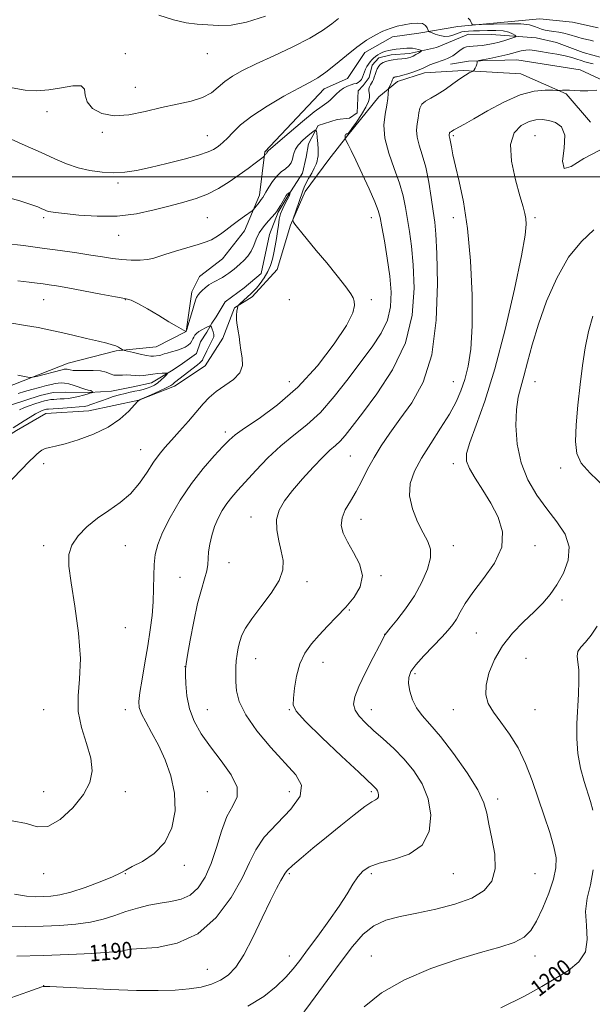
# Model space of a CAD drawing. Extents: x 2077300 to 2080200, y 334800 to 337700.
# Drawn here: x 2078628 to 2078908, y 335096 to 335577 of the extents above; entities that cross this region are included whole.
import ezdxf
from ezdxf.enums import TextEntityAlignment as Align

# ---------------------------------------------------------------- set-up
doc = ezdxf.new("R2010")
doc.units = 0
doc.header["$MEASUREMENT"] = 0
doc.linetypes.add('rvrstm', pattern=[117.1, 50, -3.9, 0.5, -3.9, 0.5, -3.9, 0.5, -3.9, 50])
for name, color, linetype, lineweight in [('32000', 7, 'Continuous', 0), ('DTM HARD BREAKLINE', 7, 'Continuous', 0), ('DTM SPOT ELEVATION', 2, 'Continuous', 13), ('INDEX CONTOUR', 41, 'Continuous', 13), ('INDEX CONTOUR LABEL', 244, 'Continuous', 0), ('INTERMEDIATE CONTOUR', 44, 'Continuous', 0), ('STREAM - RIVER SINGLE LINE', 142, 'rvrstm', 0)]:
    doc.layers.add(name, color=color, linetype=linetype, lineweight=lineweight)
doc.styles.add('Style-ITALICS', font='ITALICS.shx')

msp = doc.modelspace()

# ---------------------------------------------------------------- linework, layer by layer
at = {"layer": '32000', "flags": 128}
msp.add_lwpolyline([(2077500, 335500), (2080000, 335500)], dxfattribs=at)
at = {"layer": 'DTM HARD BREAKLINE'}
for points in [[(2078910.77, 335572.74, 1192.99), (2078898.24, 335575.36, 1192.99), (2078882.32, 335577.02, 1192.99), (2078842.23, 335573.36, 1191.79), (2078823.16, 335570.01, 1189.38), (2078810.36, 335568.34, 1189.38), (2078796.9, 335560.66, 1189.38), (2078788.35, 335547.98, 1189.38), (2078776.94, 335542.92, 1189.38), (2078748.04, 335512.15, 1188.18)], [(2078838.66, 335554.95, 1190.58), (2078847.55, 335556.4, 1191.79), (2078871.04, 335556.99, 1192.99), (2078902, 335552.25, 1192.99), (2078925.1, 335541.39, 1194.2)], [(2078788.52, 335520.23, 1188.18), (2078803.68, 335539.01, 1189.38), (2078812.8, 335546.46, 1190.58), (2078825.94, 335550.71, 1190.58), (2078845.07, 335551.93, 1191.79), (2078873, 335550.2, 1192.99), (2078895.13, 335540.49, 1194.2), (2078907.12, 335526.63, 1195.4)], [(2078788.52, 335520.23, 1188.18), (2078779.28, 335508.51, 1186.92), (2078767.82, 335492.84, 1186.45), (2078760.53, 335476.33, 1185.92), (2078754.12, 335454.73, 1185.18), (2078741.88, 335441.5, 1184.49), (2078733.3, 335436.11, 1183.89), (2078727.57, 335421.29, 1183.63), (2078718.92, 335407.74, 1182.99), (2078703.97, 335397.81, 1182.49), (2078686.48, 335391.04, 1182), (2078662.08, 335385.78, 1180.94), (2078641.12, 335384.51, 1180.94), (2078626.88, 335376.3, 1180.65), (2078612.88, 335367.66, 1180.35), (2078594.06, 335362.18, 1179.84), (2078574.12, 335351.76, 1179.31), (2078556.2, 335343.15, 1178.77), (2078537.65, 335343.29, 1177.98), (2078518.54, 335341.77, 1176.06), (2078504.84, 335333.48, 1175.01), (2078489.39, 335320.28, 1174.96), (2078473.73, 335312.22, 1174.12)], [(2078748.04, 335512.15, 1188.18), (2078745.43, 335491.02, 1186.42), (2078738.08, 335473.71, 1185.41), (2078727.4, 335459.98, 1185.03), (2078716.2, 335451.33, 1184.66), (2078712.42, 335443.96, 1184.36), (2078709.6, 335424.6, 1184.01), (2078694.92, 335417.08, 1182.99), (2078675.39, 335415.16, 1181.79), (2078652.03, 335409.09, 1180.85), (2078621, 335396.88, 1179.39)]]:
    msp.add_polyline3d(points, dxfattribs=at)
at = {"layer": 'DTM SPOT ELEVATION'}
for p in [(2078680, 335560, 1192.37), (2078720, 335560, 1193.46), (2078684.743, 335543.568, 1192.731), (2078641.71, 335531.808, 1191.553), (2078668.696, 335521.64, 1191.768), (2078720, 335520, 1190.84), (2078840, 335520, 1194.24), (2078880, 335520, 1197.17), (2078676.395, 335496.934, 1189.644), (2078640, 335480, 1187.7), (2078720, 335480, 1187.01), (2078800, 335480, 1187.34), (2078840, 335480, 1193.43), (2078880, 335480, 1196.31), (2078676.621, 335471.414, 1187.305), (2078640, 335440, 1183.11), (2078680, 335440, 1183.96), (2078760, 335440, 1185.2), (2078800, 335440, 1186.21), (2078760, 335400, 1185.05), (2078840, 335400, 1193.18), (2078880, 335400, 1198.81), (2078728.69, 335375.57, 1185.58), (2078687.38, 335366.96, 1183.21), (2078789.76, 335363.87, 1191.02), (2078640, 335360, 1182.51), (2078840, 335360, 1195.53), (2078892.545, 335357.915, 1199.75), (2078741.34, 335334.02, 1189.37), (2078795.008, 335332.902, 1192.7), (2078640, 335320, 1183.68), (2078680, 335320, 1184.82), (2078840, 335320, 1194.57), (2078880, 335320, 1196.53), (2078730.583, 335311.795, 1188.598), (2078706.702, 335304.582, 1187.148), (2078804.771, 335305.393, 1192.233), (2078768.647, 335302.577, 1190.499), (2078893.2, 335293.514, 1198.405), (2078789.38, 335288.66, 1192.12), (2078680, 335280, 1184.73), (2078806.532, 335276.782, 1193.984), (2078851.377, 335277.513, 1197.003), (2078743.651, 335265, 1190.797), (2078776.464, 335263.197, 1192.749), (2078875.507, 335265.177, 1199.222), (2078709.065, 335260.973, 1187.978), (2078821.359, 335257.558, 1196.319), (2078640, 335240, 1183.23), (2078680, 335240, 1185.47), (2078720, 335240, 1188.9), (2078760, 335240, 1191.91), (2078800, 335240, 1194.68), (2078840, 335240, 1197.19), (2078880, 335240, 1199.02), (2078640, 335200, 1183.41), (2078680, 335200, 1184.44), (2078720, 335200, 1186.8), (2078760, 335200, 1189.26), (2078800, 335200, 1191.72), (2078861.77, 335196.43, 1196.42), (2078708.8, 335164.12, 1186.46), (2078640, 335160, 1184.45), (2078680, 335160, 1186.09), (2078760, 335160, 1192.22), (2078800, 335160, 1194.34), (2078840, 335160, 1194.78), (2078880, 335160, 1196.85), (2078680, 335120, 1190.29), (2078760, 335120, 1193.34), (2078800, 335120, 1197.23), (2078880, 335120, 1198.61), (2078719.92, 335113.43, 1191.04), (2078640.01, 335105.5, 1191.97)]:
    msp.add_point(p, dxfattribs=at)
at = {"layer": 'INDEX CONTOUR'}
for points in [[(2078622.757, 335518.963, 1190), (2078630.981, 335515.344, 1190), (2078638.813, 335511.801, 1190), (2078645.457, 335508.755, 1190), (2078651.256, 335506.279, 1190), (2078656.838, 335504.362, 1190), (2078662.671, 335502.995, 1190), (2078668.606, 335502.184, 1190), (2078674.336, 335501.94, 1190), (2078679.734, 335502.269, 1190), (2078685.397, 335503.155, 1190), (2078692.1, 335504.584, 1190), (2078700.231, 335506.482, 1190), (2078708.619, 335508.575, 1190), (2078715.701, 335510.533, 1190), (2078720.332, 335512.109, 1190), (2078723.023, 335513.367, 1190), (2078724.698, 335514.453, 1190), (2078726.167, 335515.54, 1190), (2078727.781, 335516.91, 1190), (2078729.771, 335518.87, 1190), (2078732.425, 335521.664, 1190), (2078736.242, 335525.27, 1190), (2078741.773, 335529.602, 1190), (2078749.217, 335534.469, 1190), (2078757.355, 335539.264, 1190), (2078764.618, 335543.279, 1190), (2078769.894, 335546.08, 1190), (2078773.907, 335548.345, 1190), (2078777.837, 335551.031, 1190), (2078782.579, 335554.802, 1190), (2078787.839, 335559.158, 1190), (2078793.037, 335563.306, 1190), (2078797.71, 335566.62, 1190), (2078801.882, 335569.118, 1190), (2078805.692, 335570.981, 1190), (2078809.274, 335572.375, 1190), (2078812.72, 335573.415, 1190), (2078816.115, 335574.199, 1190), (2078819.473, 335574.776, 1190), (2078822.531, 335575.017, 1190), (2078824.956, 335574.741, 1190), (2078826.518, 335573.868, 1190), (2078827.376, 335572.712, 1190), (2078828.035, 335571.094, 1190), (2078828.464, 335570.736, 1190), (2078829.445, 335570.311, 1190), (2078831.215, 335569.619, 1190), (2078833.495, 335568.89, 1190), (2078835.879, 335568.462, 1190), (2078838.029, 335568.569, 1190), (2078839.897, 335569.063, 1190), (2078842.894, 335570.245, 1190), (2078844.237, 335570.67, 1190), (2078845.721, 335570.954, 1190), (2078847.536, 335571.101, 1190), (2078849.873, 335571.173, 1190), (2078852.925, 335571.249, 1190), (2078856.74, 335571.364, 1190), (2078860.804, 335571.384, 1190), (2078864.461, 335571.135, 1190), (2078867.188, 335570.515, 1190), (2078869.026, 335569.721, 1190), (2078870.145, 335569.026, 1190), (2078870.668, 335568.617, 1190), (2078870.515, 335568.347, 1190), (2078869.556, 335567.982, 1190), (2078867.734, 335567.357, 1190), (2078865.277, 335566.558, 1190), (2078862.491, 335565.74, 1190), (2078859.644, 335565.032, 1190), (2078856.866, 335564.479, 1190), (2078854.251, 335564.103, 1190), (2078851.883, 335563.903, 1190), (2078849.798, 335563.785, 1190), (2078848.018, 335563.632, 1190), (2078846.539, 335563.338, 1190), (2078845.235, 335562.845, 1190), (2078843.947, 335562.108, 1190), (2078842.564, 335561.121, 1190), (2078841.152, 335560.041, 1190), (2078839.819, 335559.063, 1190), (2078838.612, 335558.324, 1190), (2078837.309, 335557.719, 1190), (2078835.625, 335557.086, 1190), (2078830.932, 335555.433, 1190), (2078828.679, 335554.574, 1190), (2078826.916, 335553.797, 1190), (2078825.301, 335553.04, 1190), (2078823.338, 335552.209, 1190), (2078820.716, 335551.253, 1190), (2078817.865, 335550.308, 1190), (2078815.402, 335549.554, 1190), (2078813.79, 335549.119, 1190), (2078812.87, 335548.925, 1190), (2078812.327, 335548.845, 1190), (2078811.897, 335548.769, 1190), (2078811.528, 335548.669, 1190), (2078811.215, 335548.535, 1190), (2078810.956, 335548.36, 1190), (2078810.746, 335548.139, 1190), (2078810.578, 335547.87, 1190), (2078810.437, 335547.535, 1190), (2078810.262, 335547.059, 1190), (2078809.983, 335546.355, 1190), (2078809.561, 335545.391, 1190), (2078808.701, 335543.521, 1190), (2078808.483, 335543.017, 1190), (2078808.4, 335542.574, 1190), (2078808.336, 335540.395, 1190), (2078808.129, 335538.136, 1190), (2078807.604, 335534.893, 1190), (2078806.757, 335530.558, 1190), (2078806.178, 335525.162, 1190), (2078806.611, 335518.775, 1190), (2078808.515, 335511.561, 1190), (2078811.241, 335504.076, 1190), (2078813.856, 335496.974, 1190), (2078815.649, 335490.718, 1190), (2078816.802, 335485.021, 1190), (2078818.702, 335473.342, 1190), (2078819.694, 335466.137, 1190), (2078820.535, 335457.04, 1190), (2078820.924, 335445.603, 1190), (2078819.972, 335432.575, 1190), (2078816.655, 335419.002, 1190), (2078810.439, 335405.902, 1190), (2078802.797, 335394.182, 1190), (2078795.692, 335384.725, 1190), (2078790.632, 335378.123, 1190), (2078787.277, 335373.837, 1190), (2078784.824, 335371.042, 1190), (2078782.523, 335368.91, 1190), (2078779.839, 335366.604, 1190), (2078776.29, 335363.286, 1190), (2078771.613, 335358.414, 1190), (2078766.415, 335352.643, 1190), (2078761.519, 335346.924, 1190), (2078757.634, 335341.959, 1190), (2078754.997, 335337.451, 1190), (2078753.73, 335332.854, 1190), (2078753.832, 335327.784, 1190), (2078754.818, 335322.506, 1190), (2078756.077, 335317.45, 1190), (2078756.986, 335312.866, 1190), (2078756.867, 335308.289, 1190), (2078755.019, 335303.07, 1190), (2078751.099, 335296.838, 1190), (2078746.17, 335290.295, 1190), (2078741.649, 335284.414, 1190), (2078738.624, 335279.907, 1190), (2078736.874, 335276.435, 1190), (2078735.852, 335273.4, 1190), (2078735.101, 335270.313, 1190), (2078734.529, 335267.134, 1190), (2078734.131, 335263.931, 1190), (2078733.903, 335260.729, 1190), (2078733.829, 335257.367, 1190), (2078733.891, 335253.641, 1190), (2078734.219, 335249.322, 1190), (2078735.532, 335244.093, 1190), (2078738.699, 335237.611, 1190), (2078744.205, 335229.79, 1190), (2078751.032, 335221.565, 1190), (2078763.103, 335208.242, 1190), (2078765.941, 335203.218, 1190), (2078765.291, 335197.926, 1190), (2078760.718, 335191.568, 1190), (2078754.077, 335184.615, 1190), (2078747.794, 335177.854, 1190), (2078743.617, 335171.753, 1190), (2078740.574, 335165.495, 1190), (2078737.013, 335157.946, 1190), (2078731.603, 335148.509, 1190), (2078724.289, 335138.752, 1190), (2078715.338, 335130.782, 1190), (2078705.251, 335126.144, 1190), (2078695.474, 335124.141, 1190), (2078687.686, 335123.511, 1190), (2078683.086, 335123.197, 1190), (2078680.94, 335122.951, 1190), (2078680.032, 335122.729, 1190), (2078679.125, 335122.485, 1190), (2078676.898, 335122.173, 1190), (2078672.009, 335121.747, 1190), (2078663.558, 335121.193, 1190), (2078652.385, 335120.613, 1190), (2078639.774, 335120.146, 1190), (2078627.042, 335119.887, 1190)], [(2078908.256, 335431.95, 1200), (2078906.101, 335424.52, 1200), (2078904.469, 335416.543, 1200), (2078903.206, 335407.969, 1200), (2078902.07, 335398.645, 1200), (2078900.917, 335388.646, 1200), (2078899.997, 335378.966, 1200), (2078899.658, 335370.826, 1200), (2078900.296, 335364.987, 1200), (2078902.509, 335360.362, 1200), (2078906.943, 335355.402, 1200), (2078913.777, 335348.987, 1200)], [(2078627.475, 335403.261, 1180), (2078632.323, 335402.31, 1180), (2078633.573, 335402.103, 1180), (2078634.662, 335402.189, 1180), (2078636.522, 335402.641, 1180), (2078649.037, 335405.857, 1180), (2078650.066, 335406.102, 1180), (2078650.571, 335406.192, 1180), (2078650.992, 335406.227, 1180), (2078651.48, 335406.198, 1180), (2078652.108, 335406.072, 1180), (2078652.998, 335405.84, 1180), (2078654.459, 335405.596, 1180), (2078656.843, 335405.462, 1180), (2078660.312, 335405.499, 1180), (2078664.253, 335405.524, 1180), (2078667.859, 335405.297, 1180), (2078670.536, 335404.672, 1180), (2078672.545, 335403.897, 1180), (2078674.359, 335403.315, 1180), (2078676.35, 335403.168, 1180), (2078678.486, 335403.279, 1180), (2078680.632, 335403.367, 1180), (2078682.69, 335403.233, 1180), (2078684.701, 335403.005, 1180), (2078686.742, 335402.891, 1180), (2078688.877, 335403.04, 1180), (2078691.11, 335403.365, 1180), (2078693.431, 335403.719, 1180), (2078695.783, 335403.983, 1180), (2078697.913, 335404.153, 1180), (2078699.517, 335404.252, 1180), (2078700.359, 335404.27, 1180), (2078700.475, 335404.06, 1180), (2078699.959, 335403.444, 1180), (2078698.92, 335402.32, 1180), (2078697.508, 335400.915, 1180), (2078695.884, 335399.534, 1180), (2078694.179, 335398.419, 1180), (2078692.412, 335397.56, 1180), (2078690.573, 335396.885, 1180), (2078688.652, 335396.326, 1180), (2078686.637, 335395.84, 1180), (2078684.509, 335395.388, 1180), (2078682.244, 335394.924, 1180), (2078679.786, 335394.379, 1180), (2078677.066, 335393.672, 1180), (2078674.078, 335392.763, 1180), (2078671.048, 335391.749, 1180), (2078668.267, 335390.766, 1180), (2078662.639, 335388.707, 1180), (2078661.385, 335388.31, 1180), (2078659.82, 335388, 1180), (2078657.327, 335387.719, 1180), (2078653.573, 335387.424, 1180), (2078649.35, 335387.146, 1180), (2078642.434, 335386.734, 1180), (2078641.897, 335386.683, 1180), (2078641.435, 335386.605, 1180), (2078640.902, 335386.481, 1180), (2078640.237, 335386.294, 1180), (2078639.351, 335385.998, 1180), (2078638.044, 335385.425, 1180), (2078636.089, 335384.373, 1180), (2078633.407, 335382.753, 1180), (2078630.501, 335380.919, 1180), (2078625.225, 335377.552, 1180)], [(2078910.38, 335280.736, 1200), (2078907.378, 335276.353, 1200), (2078904.589, 335273.058, 1200), (2078902.317, 335270.546, 1200), (2078900.912, 335268.389, 1200), (2078900.576, 335266.146, 1200), (2078900.902, 335263.328, 1200), (2078901.335, 335259.433, 1200), (2078901.433, 335254.123, 1200), (2078901.219, 335247.699, 1200), (2078900.441, 335233.308, 1200), (2078900.331, 335225.933, 1200), (2078900.828, 335218.621, 1200), (2078902.12, 335211.549, 1200), (2078903.882, 335205.068, 1200), (2078907.086, 335195.205, 1200), (2078908.129, 335190.987, 1200)], [(2078908.423, 335161.93, 1200), (2078906.985, 335154.682, 1200), (2078905.473, 335148.112, 1200), (2078904.676, 335141.613, 1200), (2078905.018, 335134.78, 1200), (2078905.463, 335128.027, 1200), (2078904.608, 335121.971, 1200), (2078901.42, 335117.041, 1200), (2078896.33, 335112.91, 1200), (2078890.14, 335109.064, 1200), (2078883.288, 335105.006, 1200), (2078874.77, 335100.308, 1200), (2078863.221, 335094.564, 1200)]]:
    msp.add_polyline3d(points, dxfattribs=at)
at = {"layer": 'INTERMEDIATE CONTOUR'}
for points in [[(2078696.278, 335578.836, 1194), (2078703.47, 335576.509, 1194), (2078709.629, 335575.131, 1194), (2078715.056, 335574.466, 1194), (2078720.176, 335574.081, 1194), (2078725.457, 335573.738, 1194), (2078731.542, 335573.937, 1194), (2078739.119, 335575.367, 1194), (2078748.446, 335578.428, 1194)], [(2078624.671, 335543.35, 1192), (2078631.039, 335542.191, 1192), (2078636.769, 335541.883, 1192), (2078642.532, 335542.374, 1192), (2078648.69, 335543.474, 1192), (2078654.363, 335544.445, 1192), (2078658.358, 335544.409, 1192), (2078659.963, 335542.752, 1192), (2078660.365, 335539.9, 1192), (2078661.23, 335536.539, 1192), (2078663.895, 335533.338, 1192), (2078668.397, 335530.882, 1192), (2078674.443, 335529.736, 1192), (2078681.697, 335530.242, 1192), (2078689.632, 335531.839, 1192), (2078697.675, 335533.744, 1192), (2078705.289, 335535.366, 1192), (2078712.08, 335536.886, 1192), (2078717.688, 335538.678, 1192), (2078721.929, 335541.004, 1192), (2078725.324, 335543.689, 1192), (2078728.565, 335546.446, 1192), (2078732.329, 335549.092, 1192), (2078737.223, 335551.872, 1192), (2078743.834, 335555.132, 1192), (2078752.385, 335559.088, 1192), (2078761.643, 335563.415, 1192), (2078770.005, 335567.658, 1192), (2078776.255, 335571.43, 1192), (2078780.71, 335574.636, 1192), (2078784.069, 335577.254, 1192)], [(2078847.25, 335577.401, 1192), (2078848.241, 335576.338, 1192), (2078848.792, 335575.349, 1192), (2078849.063, 335574.59, 1192), (2078849.363, 335574.183, 1192), (2078850.606, 335574.086, 1192), (2078853.861, 335574.216, 1192), (2078859.698, 335574.468, 1192), (2078866.728, 335574.657, 1192), (2078873.06, 335574.575, 1192), (2078877.269, 335574.087, 1192), (2078879.78, 335573.349, 1192), (2078881.478, 335572.588, 1192), (2078883.112, 335571.987, 1192), (2078884.894, 335571.535, 1192), (2078886.901, 335571.178, 1192), (2078889.174, 335570.857, 1192), (2078891.606, 335570.501, 1192), (2078894.053, 335570.039, 1192), (2078896.401, 335569.427, 1192), (2078900.808, 335568.074, 1192), (2078902.906, 335567.512, 1192), (2078906.817, 335566.584, 1192), (2078908.59, 335566.144, 1192)], [(2078620.646, 335490.434, 1188), (2078628.448, 335488.253, 1188), (2078633.861, 335486.531, 1188), (2078637.207, 335485.293, 1188), (2078639.214, 335484.428, 1188), (2078640.531, 335483.833, 1188), (2078641.496, 335483.431, 1188), (2078642.369, 335483.155, 1188), (2078643.527, 335482.924, 1188), (2078645.814, 335482.613, 1188), (2078650.189, 335482.087, 1188), (2078657.259, 335481.32, 1188), (2078666.219, 335480.725, 1188), (2078675.907, 335480.828, 1188), (2078685.315, 335481.974, 1188), (2078694.041, 335483.809, 1188), (2078701.833, 335485.8, 1188), (2078708.547, 335487.566, 1188), (2078714.47, 335489.342, 1188), (2078719.992, 335491.517, 1188), (2078725.414, 335494.353, 1188), (2078730.651, 335497.622, 1188), (2078735.522, 335500.974, 1188), (2078739.838, 335504.076, 1188), (2078743.367, 335506.679, 1188), (2078747.213, 335509.572, 1188), (2078747.739, 335509.999, 1188), (2078747.897, 335510.204, 1188), (2078748.263, 335510.804, 1188), (2078748.486, 335511.107, 1188), (2078748.694, 335511.32, 1188), (2078749.01, 335511.586, 1188), (2078749.1, 335511.715, 1188), (2078749.154, 335511.853, 1188), (2078749.219, 335512.127, 1188), (2078749.291, 335512.279, 1188), (2078749.445, 335512.474, 1188), (2078749.86, 335512.857, 1188), (2078759.923, 335521.494, 1188), (2078766.382, 335526.956, 1188), (2078772.167, 335531.671, 1188), (2078776.015, 335534.522, 1188), (2078778.313, 335536.038, 1188), (2078779.858, 335537.159, 1188), (2078781.324, 335538.618, 1188), (2078782.889, 335540.317, 1188), (2078784.608, 335541.952, 1188), (2078786.498, 335543.272, 1188), (2078788.41, 335544.246, 1188), (2078790.151, 335544.9, 1188), (2078791.58, 335545.287, 1188), (2078792.729, 335545.574, 1188), (2078793.674, 335545.958, 1188), (2078794.48, 335546.595, 1188), (2078795.169, 335547.482, 1188), (2078795.742, 335548.576, 1188), (2078796.221, 335549.83, 1188), (2078796.679, 335551.171, 1188), (2078797.205, 335552.519, 1188), (2078797.863, 335553.807, 1188), (2078798.62, 335555.005, 1188), (2078799.421, 335556.094, 1188), (2078800.228, 335557.064, 1188), (2078801.084, 335557.938, 1188), (2078802.049, 335558.747, 1188), (2078803.167, 335559.513, 1188), (2078804.412, 335560.214, 1188), (2078805.737, 335560.816, 1188), (2078807.121, 335561.298, 1188), (2078808.61, 335561.672, 1188), (2078810.272, 335561.962, 1188), (2078812.134, 335562.191, 1188), (2078814.055, 335562.38, 1188), (2078817.412, 335562.697, 1188), (2078818.81, 335562.773, 1188), (2078820.194, 335562.702, 1188), (2078821.646, 335562.444, 1188), (2078823.003, 335562.095, 1188), (2078824.044, 335561.784, 1188), (2078824.583, 335561.59, 1188), (2078824.583, 335561.394, 1188), (2078824.045, 335561.03, 1188), (2078823.013, 335560.39, 1188), (2078821.716, 335559.61, 1188), (2078820.424, 335558.886, 1188), (2078819.319, 335558.368, 1188), (2078818.212, 335558.025, 1188), (2078816.824, 335557.78, 1188), (2078814.969, 335557.563, 1188), (2078812.832, 335557.336, 1188), (2078810.694, 335557.07, 1188), (2078808.785, 335556.733, 1188), (2078807.141, 335556.287, 1188), (2078805.75, 335555.692, 1188), (2078804.598, 335554.911, 1188), (2078803.662, 335553.929, 1188), (2078802.917, 335552.731, 1188), (2078802.332, 335551.334, 1188), (2078801.864, 335549.881, 1188), (2078801.457, 335548.543, 1188), (2078801.068, 335547.446, 1188), (2078800.653, 335546.524, 1188), (2078800.175, 335545.666, 1188), (2078799.622, 335544.782, 1188), (2078799.113, 335543.873, 1188), (2078798.794, 335542.962, 1188), (2078798.761, 335542.055, 1188), (2078799.08, 335539.965, 1188), (2078799.09, 335538.58, 1188), (2078798.643, 335536.683, 1188), (2078797.419, 335533.994, 1188), (2078795.269, 335530.429, 1188), (2078792.747, 335526.671, 1188), (2078790.581, 335523.602, 1188), (2078789.318, 335521.866, 1188), (2078788.77, 335521.183, 1188), (2078788.57, 335521.035, 1188), (2078788.406, 335520.992, 1188), (2078787.996, 335520.911, 1188), (2078787.749, 335520.836, 1188), (2078787.512, 335520.676, 1188), (2078787.329, 335520.371, 1188), (2078787.231, 335519.894, 1188), (2078787.198, 335519.358, 1188), (2078787.197, 335518.91, 1188), (2078787.222, 335518.618, 1188), (2078787.387, 335518.227, 1188), (2078788.703, 335515.769, 1188), (2078790.191, 335512.854, 1188), (2078792.491, 335508.135, 1188), (2078795.634, 335501.466, 1188), (2078798.991, 335494.142, 1188), (2078801.77, 335487.819, 1188), (2078803.418, 335483.571, 1188), (2078804.34, 335480.127, 1188), (2078805.18, 335475.624, 1188), (2078806.414, 335468.737, 1188), (2078807.829, 335460.271, 1188), (2078809.046, 335451.566, 1188), (2078809.688, 335443.689, 1188), (2078809.409, 335436.624, 1188), (2078807.866, 335430.083, 1188), (2078804.82, 335423.742, 1188), (2078800.429, 335417.135, 1188), (2078794.956, 335409.758, 1188), (2078788.679, 335401.372, 1188), (2078781.951, 335392.793, 1188), (2078775.145, 335385.104, 1188), (2078768.551, 335379.037, 1188), (2078762.144, 335373.931, 1188), (2078755.817, 335368.775, 1188), (2078749.554, 335362.869, 1188), (2078743.705, 335356.762, 1188), (2078734.873, 335347.124, 1188), (2078731.935, 335343.804, 1188), (2078729.499, 335340.704, 1188), (2078727.252, 335337.292, 1188), (2078725.21, 335333.506, 1188), (2078723.467, 335329.401, 1188), (2078722.108, 335325.08, 1188), (2078721.148, 335320.838, 1188), (2078720.59, 335317.016, 1188), (2078720.375, 335313.82, 1188), (2078720.202, 335310.894, 1188), (2078719.708, 335307.748, 1188), (2078718.625, 335303.881, 1188), (2078717.064, 335298.764, 1188), (2078715.231, 335291.863, 1188), (2078713.339, 335283.074, 1188), (2078711.625, 335273.99, 1188), (2078710.332, 335266.638, 1188), (2078709.629, 335262.373, 1188), (2078709.375, 335259.873, 1188), (2078709.357, 335257.149, 1188), (2078709.458, 335252.684, 1188), (2078709.956, 335246.866, 1188), (2078711.224, 335240.555, 1188), (2078713.568, 335234.415, 1188), (2078717.01, 335228.31, 1188), (2078721.503, 335221.905, 1188), (2078726.763, 335215.042, 1188), (2078731.574, 335208.275, 1188), (2078734.484, 335202.334, 1188), (2078734.497, 335197.62, 1188), (2078732.434, 335193.231, 1188), (2078729.571, 335187.932, 1188), (2078726.923, 335180.892, 1188), (2078724.461, 335172.876, 1188), (2078721.892, 335165.049, 1188), (2078718.962, 335158.4, 1188), (2078715.568, 335153.218, 1188), (2078711.645, 335149.617, 1188), (2078707.156, 335147.573, 1188), (2078702.199, 335146.515, 1188), (2078696.903, 335145.734, 1188), (2078691.396, 335144.655, 1188), (2078685.804, 335143.232, 1188), (2078680.256, 335141.55, 1188), (2078674.794, 335139.72, 1188), (2078669.126, 335137.95, 1188), (2078662.877, 335136.47, 1188), (2078655.777, 335135.455, 1188), (2078647.985, 335134.842, 1188), (2078639.768, 335134.508, 1188), (2078631.428, 335134.367, 1188), (2078623.409, 335134.479, 1188)], [(2078908.293, 335555.049, 1192), (2078906.172, 335555.612, 1192), (2078904.293, 335556.153, 1192), (2078902.437, 335556.741, 1192), (2078900.378, 335557.426, 1192), (2078897.871, 335558.185, 1192), (2078894.667, 335558.974, 1192), (2078890.674, 335559.753, 1192), (2078886.424, 335560.481, 1192), (2078882.605, 335561.119, 1192), (2078879.714, 335561.617, 1192), (2078877.476, 335561.889, 1192), (2078875.423, 335561.837, 1192), (2078873.125, 335561.395, 1192), (2078866.733, 335559.711, 1192), (2078862.364, 335558.703, 1192), (2078857.944, 335557.769, 1192), (2078852.481, 335556.66, 1192), (2078851.78, 335556.465, 1192), (2078851.718, 335556.305, 1192), (2078851.777, 335556.033, 1192), (2078851.774, 335555.58, 1192), (2078851.606, 335554.898, 1192), (2078851.216, 335553.985, 1192), (2078850.726, 335553.023, 1192), (2078850.299, 335552.242, 1192), (2078850.026, 335551.794, 1192), (2078849.708, 335551.53, 1192), (2078847.872, 335550.647, 1192), (2078845.986, 335549.596, 1192), (2078843.316, 335547.866, 1192), (2078839.863, 335545.383, 1192), (2078836.016, 335542.597, 1192), (2078832.261, 335540.095, 1192), (2078829.02, 335538.283, 1192), (2078826.458, 335536.871, 1192), (2078824.678, 335535.389, 1192), (2078823.701, 335533.47, 1192), (2078823.232, 335531.148, 1192), (2078822.894, 335528.554, 1192), (2078822.44, 335525.781, 1192), (2078822.131, 335522.753, 1192), (2078822.36, 335519.353, 1192), (2078823.382, 335515.425, 1192), (2078824.93, 335510.656, 1192), (2078826.606, 335504.69, 1192), (2078828.078, 335497.439, 1192), (2078829.29, 335489.861, 1192), (2078830.254, 335483.182, 1192), (2078830.991, 335477.948, 1192), (2078831.559, 335472.002, 1192), (2078832.024, 335462.514, 1192), (2078832.311, 335447.715, 1192), (2078831.765, 335430.102, 1192), (2078829.591, 335413.238, 1192), (2078825.313, 335399.908, 1192), (2078819.745, 335389.796, 1192), (2078814.02, 335381.808, 1192), (2078809.054, 335374.976, 1192), (2078804.889, 335368.831, 1192), (2078801.347, 335363.031, 1192), (2078798.249, 335357.316, 1192), (2078795.403, 335351.772, 1192), (2078792.615, 335346.565, 1192), (2078789.803, 335341.825, 1192), (2078787.343, 335337.526, 1192), (2078785.725, 335333.602, 1192), (2078785.349, 335329.93, 1192), (2078786.246, 335326.154, 1192), (2078788.357, 335321.864, 1192), (2078791.412, 335316.782, 1192), (2078794.298, 335311.188, 1192), (2078795.69, 335305.501, 1192), (2078794.629, 335300.063, 1192), (2078791.618, 335294.912, 1192), (2078787.527, 335290.014, 1192), (2078783.114, 335285.331, 1192), (2078778.708, 335280.826, 1192), (2078774.528, 335276.467, 1192), (2078770.778, 335272.159, 1192), (2078767.617, 335267.59, 1192), (2078765.187, 335262.392, 1192), (2078763.57, 335256.428, 1192), (2078762.598, 335250.5, 1192), (2078762.04, 335245.64, 1192), (2078761.933, 335242.385, 1192), (2078763.399, 335239.281, 1192), (2078767.827, 335234.379, 1192), (2078775.908, 335226.475, 1192), (2078785.532, 335217.35, 1192), (2078793.891, 335209.53, 1192), (2078801.118, 335202.813, 1192), (2078801.978, 335201.96, 1192), (2078802.561, 335201.261, 1192), (2078803.052, 335200.479, 1192), (2078803.405, 335199.589, 1192), (2078803.569, 335198.597, 1192), (2078803.477, 335197.622, 1192), (2078803.053, 335196.812, 1192), (2078802.145, 335196.167, 1192), (2078800.272, 335195.083, 1192), (2078796.877, 335192.807, 1192), (2078791.628, 335188.832, 1192), (2078785.108, 335183.64, 1192), (2078778.13, 335177.958, 1192), (2078771.466, 335172.47, 1192), (2078765.737, 335167.679, 1192), (2078761.525, 335164.042, 1192), (2078759.167, 335161.807, 1192), (2078758.016, 335160.372, 1192), (2078755.885, 335156.684, 1192), (2078753.823, 335152.92, 1192), (2078750.801, 335146.933, 1192), (2078746.764, 335138.466, 1192), (2078742.203, 335129.019, 1192), (2078737.748, 335120.538, 1192), (2078733.844, 335114.514, 1192), (2078730.221, 335110.615, 1192), (2078726.425, 335108.059, 1192), (2078722.065, 335106.181, 1192), (2078716.999, 335104.795, 1192), (2078711.145, 335103.837, 1192), (2078704.322, 335103.251, 1192), (2078695.96, 335103.025, 1192), (2078685.387, 335103.156, 1192), (2078672.501, 335103.608, 1192), (2078659.469, 335104.201, 1192), (2078643.146, 335105.01, 1192), (2078640.836, 335105.109, 1192), (2078640.337, 335105.115, 1192), (2078640.179, 335105.105, 1192), (2078640.017, 335105.077, 1192), (2078639.788, 335105.013, 1192), (2078639.218, 335104.818, 1192), (2078632.36, 335102.429, 1192), (2078623.995, 335099.493, 1192)], [(2078910.209, 335542.188, 1194), (2078905.688, 335541.945, 1194), (2078901.995, 335541.94, 1194), (2078899.102, 335542.081, 1194), (2078896.78, 335542.224, 1194), (2078894.85, 335542.261, 1194), (2078893.326, 335542.217, 1194), (2078891.605, 335542.117, 1194), (2078890.673, 335542.137, 1194), (2078888.674, 335542.23, 1194), (2078884.978, 335542.294, 1194), (2078879.61, 335541.754, 1194), (2078872.762, 335539.917, 1194), (2078864.807, 335536.406, 1194), (2078856.828, 335532.102, 1194), (2078850.088, 335528.204, 1194), (2078845.529, 335525.631, 1194), (2078842.8, 335524.184, 1194), (2078841.233, 335523.387, 1194), (2078840.245, 335522.839, 1194), (2078839.171, 335522.153, 1194), (2078838.549, 335521.809, 1194), (2078838.358, 335521.649, 1194), (2078838.254, 335521.443, 1194), (2078838.203, 335521.194, 1194), (2078838.119, 335520.619, 1194), (2078838.086, 335520.295, 1194), (2078838.11, 335519.931, 1194), (2078838.435, 335518.625, 1194), (2078838.733, 335517.099, 1194), (2078839.149, 335514.565, 1194), (2078839.863, 335510.706, 1194), (2078841.088, 335505.2, 1194), (2078842.928, 335497.701, 1194), (2078845.054, 335487.748, 1194), (2078847.024, 335474.851, 1194), (2078848.462, 335459.029, 1194), (2078849.236, 335442.329, 1194), (2078849.277, 335427.306, 1194), (2078848.565, 335415.896, 1194), (2078847.275, 335407.567, 1194), (2078845.63, 335401.167, 1194), (2078843.757, 335395.627, 1194), (2078841.382, 335390.206, 1194), (2078838.13, 335384.247, 1194), (2078833.825, 335377.322, 1194), (2078829.05, 335369.923, 1194), (2078824.583, 335362.774, 1194), (2078821.122, 335356.391, 1194), (2078819.046, 335350.456, 1194), (2078818.657, 335344.441, 1194), (2078820.062, 335338.027, 1194), (2078822.589, 335331.726, 1194), (2078825.371, 335326.253, 1194), (2078827.633, 335322.036, 1194), (2078828.951, 335318.336, 1194), (2078828.992, 335314.125, 1194), (2078827.532, 335308.647, 1194), (2078824.779, 335302.256, 1194), (2078821.053, 335295.581, 1194), (2078816.749, 335289.237, 1194), (2078812.569, 335283.794, 1194), (2078809.291, 335279.81, 1194), (2078806.767, 335276.778, 1194), (2078806.614, 335276.554, 1194), (2078806.455, 335276.217, 1194), (2078805.753, 335274.835, 1194), (2078803.979, 335271.427, 1194), (2078800.861, 335265.466, 1194), (2078797.162, 335258.226, 1194), (2078793.902, 335251.435, 1194), (2078791.92, 335246.407, 1194), (2078791.333, 335242.793, 1194), (2078792.072, 335239.83, 1194), (2078794.057, 335236.856, 1194), (2078797.135, 335233.623, 1194), (2078801.142, 335229.986, 1194), (2078805.875, 335225.827, 1194), (2078810.991, 335221.144, 1194), (2078816.109, 335215.962, 1194), (2078820.854, 335210.268, 1194), (2078824.849, 335203.899, 1194), (2078827.724, 335196.657, 1194), (2078829.064, 335188.576, 1194), (2078828.311, 335180.633, 1194), (2078824.863, 335174.041, 1194), (2078818.549, 335169.666, 1194), (2078810.907, 335166.992, 1194), (2078803.898, 335165.16, 1194), (2078799.012, 335163.399, 1194), (2078795.83, 335161.314, 1194), (2078793.457, 335158.598, 1194), (2078791.075, 335154.972, 1194), (2078788.177, 335150.249, 1194), (2078784.329, 335144.267, 1194), (2078779.328, 335137.074, 1194), (2078773.881, 335129.57, 1194), (2078768.924, 335122.867, 1194), (2078765.094, 335117.738, 1194), (2078761.83, 335113.613, 1194), (2078758.276, 335109.583, 1194), (2078753.661, 335104.98, 1194), (2078747.578, 335100.094, 1194), (2078739.706, 335095.457, 1194)], [(2078911.661, 335513.059, 1196), (2078903.727, 335508.895, 1196), (2078897.651, 335505.039, 1196), (2078894.136, 335504.063, 1196), (2078893.458, 335507.654, 1196), (2078894.192, 335513.961, 1196), (2078894.484, 335520.248, 1196), (2078892.943, 335524.367, 1196), (2078890.021, 335526.527, 1196), (2078886.635, 335527.52, 1196), (2078883.483, 335527.981, 1196), (2078880.405, 335527.869, 1196), (2078877.025, 335526.981, 1196), (2078873.217, 335525.04, 1196), (2078869.846, 335521.501, 1196), (2078868.027, 335515.741, 1196), (2078868.489, 335507.574, 1196), (2078870.421, 335498.553, 1196), (2078872.627, 335490.66, 1196), (2078874.153, 335485.365, 1196), (2078875.015, 335482.074, 1196), (2078875.471, 335479.678, 1196), (2078875.642, 335476.867, 1196), (2078875.108, 335471.538, 1196), (2078873.314, 335461.384, 1196), (2078869.907, 335445.117, 1196), (2078865.353, 335425.497, 1196), (2078860.319, 335406.301, 1196), (2078855.441, 335390.619, 1196), (2078851.222, 335378.786, 1196), (2078848.136, 335370.448, 1196), (2078846.563, 335365.064, 1196), (2078846.535, 335361.308, 1196), (2078847.99, 335357.667, 1196), (2078850.786, 335352.94, 1196), (2078854.437, 335347.181, 1196), (2078858.373, 335340.761, 1196), (2078861.932, 335333.98, 1196), (2078864.083, 335326.864, 1196), (2078863.704, 335319.371, 1196), (2078860.168, 335311.572, 1196), (2078854.841, 335303.987, 1196), (2078849.585, 335297.248, 1196), (2078845.842, 335291.836, 1196), (2078843.388, 335287.616, 1196), (2078841.579, 335284.3, 1196), (2078839.804, 335281.546, 1196), (2078837.583, 335278.797, 1196), (2078834.471, 335275.44, 1196), (2078830.261, 335271.101, 1196), (2078825.715, 335266.357, 1196), (2078821.836, 335262.025, 1196), (2078819.401, 335258.666, 1196), (2078818.3, 335255.824, 1196), (2078818.196, 335252.791, 1196), (2078818.814, 335249.061, 1196), (2078820.112, 335244.932, 1196), (2078822.107, 335240.906, 1196), (2078824.865, 335237.208, 1196), (2078828.642, 335232.956, 1196), (2078833.746, 335226.99, 1196), (2078840.186, 335218.659, 1196), (2078846.788, 335209.335, 1196), (2078852.082, 335200.899, 1196), (2078855.043, 335194.655, 1196), (2078856.426, 335189.608, 1196), (2078857.434, 335184.192, 1196), (2078858.91, 335177.294, 1196), (2078860.261, 335169.635, 1196), (2078860.539, 335162.393, 1196), (2078858.93, 335156.496, 1196), (2078855.162, 335151.869, 1196), (2078849.104, 335148.186, 1196), (2078840.855, 335145.166, 1196), (2078831.455, 335142.712, 1196), (2078822.178, 335140.768, 1196), (2078814.055, 335139.18, 1196), (2078807.139, 335137.379, 1196), (2078801.239, 335134.696, 1196), (2078796.06, 335130.536, 1196), (2078790.888, 335124.598, 1196), (2078784.901, 335116.659, 1196), (2078770.297, 335096.914, 1196), (2078764.287, 335088.844, 1196)], [(2078621.59, 335467.538, 1186), (2078630.295, 335466.416, 1186), (2078639.388, 335465.214, 1186), (2078648.151, 335464.019, 1186), (2078656.178, 335462.876, 1186), (2078663.143, 335461.817, 1186), (2078668.859, 335460.882, 1186), (2078673.716, 335460.12, 1186), (2078678.245, 335459.587, 1186), (2078682.811, 335459.329, 1186), (2078687.11, 335459.341, 1186), (2078690.671, 335459.61, 1186), (2078693.284, 335460.132, 1186), (2078695.776, 335460.96, 1186), (2078699.241, 335462.158, 1186), (2078704.367, 335463.731, 1186), (2078715.565, 335467.002, 1186), (2078719.353, 335468.206, 1186), (2078721.978, 335469.263, 1186), (2078724.146, 335470.476, 1186), (2078726.451, 335472.082, 1186), (2078729.044, 335474.051, 1186), (2078731.967, 335476.288, 1186), (2078735.163, 335478.655, 1186), (2078738.199, 335480.848, 1186), (2078741.86, 335483.473, 1186), (2078742.531, 335484.062, 1186), (2078743.132, 335484.796, 1186), (2078745.248, 335487.533, 1186), (2078746.295, 335488.916, 1186), (2078747.031, 335489.948, 1186), (2078747.685, 335490.988, 1186), (2078748.59, 335492.54, 1186), (2078749.999, 335494.927, 1186), (2078751.831, 335497.732, 1186), (2078753.925, 335500.354, 1186), (2078756.102, 335502.348, 1186), (2078758.136, 335503.891, 1186), (2078759.783, 335505.314, 1186), (2078760.874, 335506.878, 1186), (2078761.526, 335508.55, 1186), (2078761.926, 335510.226, 1186), (2078762.296, 335511.848, 1186), (2078762.982, 335513.55, 1186), (2078764.362, 335515.512, 1186), (2078766.628, 335517.809, 1186), (2078769.224, 335520.088, 1186), (2078771.409, 335521.889, 1186), (2078772.635, 335522.811, 1186), (2078773.139, 335522.696, 1186), (2078773.354, 335521.445, 1186), (2078773.619, 335519.092, 1186), (2078773.914, 335516.211, 1186), (2078774.122, 335513.508, 1186), (2078774.159, 335511.522, 1186), (2078774.047, 335510.102, 1186), (2078773.84, 335508.929, 1186), (2078773.554, 335507.706, 1186), (2078773.063, 335506.222, 1186), (2078772.208, 335504.285, 1186), (2078770.913, 335501.814, 1186), (2078769.44, 335499.151, 1186), (2078768.138, 335496.75, 1186), (2078767.244, 335494.879, 1186), (2078766.555, 335493.092, 1186), (2078764.645, 335487.517, 1186), (2078761.872, 335479.484, 1186), (2078761.715, 335478.794, 1186), (2078761.818, 335478.441, 1186), (2078762.107, 335477.898, 1186), (2078762.759, 335476.892, 1186), (2078764.011, 335475.213, 1186), (2078766.079, 335472.654, 1186), (2078773.179, 335464.129, 1186), (2078778.237, 335458.019, 1186), (2078783.404, 335451.693, 1186), (2078787.614, 335446.387, 1186), (2078790.094, 335442.979, 1186), (2078791.227, 335440.917, 1186), (2078791.69, 335439.294, 1186), (2078791.864, 335437.184, 1186), (2078790.963, 335433.602, 1186), (2078787.909, 335427.548, 1186), (2078781.96, 335418.495, 1186), (2078773.734, 335407.828, 1186), (2078764.184, 335397.405, 1186), (2078754.302, 335388.755, 1186), (2078745.212, 335382.096, 1186), (2078738.075, 335377.314, 1186), (2078733.592, 335374.123, 1186), (2078730.63, 335371.545, 1186), (2078727.599, 335368.428, 1186), (2078723.277, 335363.847, 1186), (2078717.934, 335357.787, 1186), (2078712.213, 335350.461, 1186), (2078706.716, 335342.209, 1186), (2078701.895, 335333.883, 1186), (2078698.164, 335326.462, 1186), (2078695.803, 335320.608, 1186), (2078694.551, 335315.72, 1186), (2078694.012, 335310.881, 1186), (2078693.82, 335305.367, 1186), (2078693.723, 335299.234, 1186), (2078693.5, 335292.732, 1186), (2078692.967, 335286.026, 1186), (2078692.105, 335278.953, 1186), (2078690.938, 335271.264, 1186), (2078689.53, 335262.945, 1186), (2078688.127, 335254.93, 1186), (2078687.019, 335248.381, 1186), (2078686.475, 335244.054, 1186), (2078686.68, 335241.055, 1186), (2078687.801, 335238.082, 1186), (2078689.918, 335234.068, 1186), (2078692.783, 335228.901, 1186), (2078696.063, 335222.707, 1186), (2078699.386, 335215.617, 1186), (2078702.219, 335207.789, 1186), (2078703.991, 335199.392, 1186), (2078704.203, 335190.692, 1186), (2078702.661, 335182.374, 1186), (2078699.235, 335175.224, 1186), (2078694.06, 335169.839, 1186), (2078688.292, 335166.052, 1186), (2078683.341, 335163.503, 1186), (2078680.104, 335161.794, 1186), (2078677.427, 335160.36, 1186), (2078673.639, 335158.594, 1186), (2078667.61, 335156.106, 1186), (2078660.343, 335153.364, 1186), (2078653.379, 335151.05, 1186), (2078647.893, 335149.676, 1186), (2078643.612, 335149.065, 1186), (2078639.899, 335148.87, 1186), (2078636.119, 335148.848, 1186), (2078631.643, 335149.166, 1186), (2078625.846, 335150.099, 1186)], [(2078627.4, 335449.265, 1184), (2078632.963, 335448.627, 1184), (2078636.84, 335448.153, 1184), (2078639.812, 335447.765, 1184), (2078642.685, 335447.363, 1184), (2078646.379, 335446.772, 1184), (2078651.84, 335445.798, 1184), (2078659.527, 335444.351, 1184), (2078667.953, 335442.751, 1184), (2078675.142, 335441.427, 1184), (2078679.732, 335440.615, 1184), (2078682.817, 335439.799, 1184), (2078686.101, 335438.272, 1184), (2078690.811, 335435.587, 1184), (2078696.249, 335432.312, 1184), (2078701.236, 335429.275, 1184), (2078704.846, 335427.12, 1184), (2078707.155, 335425.792, 1184), (2078709.479, 335424.531, 1184), (2078709.636, 335424.602, 1184), (2078709.678, 335424.709, 1184), (2078709.9, 335425.415, 1184), (2078710.47, 335427.319, 1184), (2078712.667, 335434.743, 1184), (2078713.713, 335438.21, 1184), (2078714.362, 335440.247, 1184), (2078714.711, 335441.165, 1184), (2078714.936, 335441.575, 1184), (2078715.206, 335441.996, 1184), (2078715.643, 335442.591, 1184), (2078716.361, 335443.435, 1184), (2078717.452, 335444.567, 1184), (2078718.926, 335445.886, 1184), (2078720.773, 335447.258, 1184), (2078722.942, 335448.57, 1184), (2078727.323, 335450.936, 1184), (2078729.075, 335451.988, 1184), (2078730.532, 335452.983, 1184), (2078731.819, 335453.961, 1184), (2078733.066, 335454.971, 1184), (2078734.405, 335456.113, 1184), (2078735.969, 335457.501, 1184), (2078737.819, 335459.23, 1184), (2078739.733, 335461.319, 1184), (2078741.413, 335463.77, 1184), (2078742.685, 335466.559, 1184), (2078743.85, 335469.569, 1184), (2078745.328, 335472.657, 1184), (2078747.382, 335475.663, 1184), (2078749.649, 335478.351, 1184), (2078751.609, 335480.466, 1184), (2078752.896, 335481.881, 1184), (2078753.755, 335482.976, 1184), (2078754.587, 335484.257, 1184), (2078755.681, 335486.065, 1184), (2078758.531, 335490.895, 1184), (2078758.906, 335491.465, 1184), (2078759.201, 335491.77, 1184), (2078759.555, 335492.014, 1184), (2078759.926, 335492.225, 1184), (2078760.392, 335492.453, 1184), (2078760.434, 335492.423, 1184), (2078760.392, 335492.261, 1184), (2078760.027, 335491.099, 1184), (2078759.853, 335490.611, 1184), (2078759.528, 335489.897, 1184), (2078758.906, 335488.719, 1184), (2078757.913, 335486.915, 1184), (2078756.769, 335484.613, 1184), (2078755.767, 335482.016, 1184), (2078755.121, 335479.281, 1184), (2078754.703, 335476.386, 1184), (2078754.305, 335473.26, 1184), (2078753.765, 335469.878, 1184), (2078753.113, 335466.388, 1184), (2078752.425, 335462.98, 1184), (2078751.731, 335459.793, 1184), (2078750.855, 335456.76, 1184), (2078749.576, 335453.764, 1184), (2078747.773, 335450.757, 1184), (2078745.749, 335447.976, 1184), (2078743.912, 335445.729, 1184), (2078742.539, 335444.201, 1184), (2078741.42, 335443.097, 1184), (2078735.869, 335438.017, 1184), (2078735.161, 335437.327, 1184), (2078734.853, 335436.781, 1184), (2078734.682, 335435.913, 1184), (2078734.451, 335434.393, 1184), (2078734.232, 335432.452, 1184), (2078734.165, 335430.456, 1184), (2078734.348, 335428.661, 1184), (2078734.7, 335426.865, 1184), (2078735.1, 335424.754, 1184), (2078735.462, 335422.089, 1184), (2078735.857, 335418.937, 1184), (2078736.392, 335415.436, 1184), (2078737.023, 335411.738, 1184), (2078737.105, 335408.017, 1184), (2078735.832, 335404.453, 1184), (2078732.72, 335401.182, 1184), (2078728.531, 335398.155, 1184), (2078724.338, 335395.278, 1184), (2078720.929, 335392.414, 1184), (2078717.93, 335389.259, 1184), (2078710.728, 335380.862, 1184), (2078706.463, 335375.974, 1184), (2078702.492, 335371.5, 1184), (2078699.241, 335367.888, 1184), (2078696.451, 335364.583, 1184), (2078693.685, 335360.782, 1184), (2078690.558, 335355.94, 1184), (2078686.884, 335350.567, 1184), (2078682.522, 335345.434, 1184), (2078677.427, 335341.1, 1184), (2078671.907, 335337.273, 1184), (2078666.365, 335333.452, 1184), (2078661.205, 335329.257, 1184), (2078656.874, 335324.805, 1184), (2078653.817, 335320.335, 1184), (2078652.362, 335315.819, 1184), (2078652.33, 335310.153, 1184), (2078653.421, 335301.962, 1184), (2078655.243, 335290.483, 1184), (2078657.051, 335277.396, 1184), (2078658.012, 335264.99, 1184), (2078657.639, 335254.979, 1184), (2078656.831, 335246.767, 1184), (2078656.831, 335239.18, 1184), (2078658.477, 335231.339, 1184), (2078660.964, 335223.539, 1184), (2078663.08, 335216.364, 1184), (2078663.778, 335210.185, 1184), (2078662.666, 335204.514, 1184), (2078659.518, 335198.642, 1184), (2078654.346, 335192.249, 1184), (2078648.123, 335186.542, 1184), (2078642.063, 335183.116, 1184), (2078636.92, 335182.948, 1184), (2078631.619, 335184.57, 1184), (2078624.625, 335185.897, 1184)], [(2078908.735, 335474.089, 1198), (2078902.69, 335468.505, 1198), (2078896.389, 335460.721, 1198), (2078890.619, 335450.637, 1198), (2078885.647, 335439.3, 1198), (2078881.607, 335428.047, 1198), (2078878.568, 335418.009, 1198), (2078876.304, 335409.511, 1198), (2078874.517, 335402.674, 1198), (2078872.981, 335397.367, 1198), (2078871.74, 335392.454, 1198), (2078870.915, 335386.545, 1198), (2078870.656, 335378.676, 1198), (2078871.281, 335369.582, 1198), (2078873.145, 335360.425, 1198), (2078876.456, 335352.136, 1198), (2078880.84, 335344.732, 1198), (2078885.778, 335338.003, 1198), (2078890.673, 335331.724, 1198), (2078894.631, 335325.625, 1198), (2078896.679, 335319.424, 1198), (2078896.178, 335312.972, 1198), (2078893.809, 335306.65, 1198), (2078890.586, 335300.972, 1198), (2078887.282, 335296.262, 1198), (2078883.727, 335292.079, 1198), (2078879.507, 335287.795, 1198), (2078874.408, 335282.896, 1198), (2078868.994, 335277.323, 1198), (2078864.024, 335271.135, 1198), (2078860.137, 335264.485, 1198), (2078857.483, 335257.904, 1198), (2078856.09, 335252.019, 1198), (2078855.983, 335247.234, 1198), (2078857.166, 335243.071, 1198), (2078859.637, 335238.824, 1198), (2078863.285, 335233.899, 1198), (2078867.548, 335228.121, 1198), (2078871.756, 335221.421, 1198), (2078875.389, 335213.796, 1198), (2078878.562, 335205.502, 1198), (2078881.542, 335196.858, 1198), (2078884.491, 335188.232, 1198), (2078887.152, 335180.166, 1198), (2078889.166, 335173.247, 1198), (2078890.22, 335167.772, 1198), (2078890.192, 335162.88, 1198), (2078889.013, 335157.418, 1198), (2078886.716, 335150.639, 1198), (2078883.769, 335143.401, 1198), (2078880.746, 335136.971, 1198), (2078877.959, 335132.294, 1198), (2078874.663, 335129.039, 1198), (2078869.859, 335126.558, 1198), (2078862.752, 335124.237, 1198), (2078853.389, 335121.605, 1198), (2078842.03, 335118.225, 1198), (2078829.171, 335113.765, 1198), (2078816.261, 335108.296, 1198), (2078804.99, 335101.989, 1198), (2078796.551, 335095.046, 1198)], [(2078623.499, 335428.71, 1182), (2078631.219, 335427.495, 1182), (2078637.344, 335426.448, 1182), (2078642.54, 335425.436, 1182), (2078647.954, 335424.253, 1182), (2078654.355, 335422.774, 1182), (2078661.007, 335421.198, 1182), (2078666.798, 335419.805, 1182), (2078670.888, 335418.798, 1182), (2078673.548, 335418.08, 1182), (2078675.319, 335417.477, 1182), (2078676.654, 335416.862, 1182), (2078677.651, 335416.284, 1182), (2078678.312, 335415.841, 1182), (2078678.743, 335415.578, 1182), (2078679.449, 335415.347, 1182), (2078681.033, 335414.95, 1182), (2078683.849, 335414.266, 1182), (2078687.242, 335413.479, 1182), (2078690.305, 335412.849, 1182), (2078692.359, 335412.57, 1182), (2078693.625, 335412.559, 1182), (2078696.451, 335412.874, 1182), (2078697.315, 335413.029, 1182), (2078698.061, 335413.266, 1182), (2078698.956, 335413.598, 1182), (2078700.338, 335414.034, 1182), (2078702.417, 335414.583, 1182), (2078704.871, 335415.246, 1182), (2078707.251, 335416.03, 1182), (2078709.19, 335416.928, 1182), (2078710.66, 335417.904, 1182), (2078711.72, 335418.913, 1182), (2078712.441, 335419.916, 1182), (2078712.949, 335420.892, 1182), (2078713.385, 335421.824, 1182), (2078713.893, 335422.708, 1182), (2078714.631, 335423.575, 1182), (2078715.761, 335424.473, 1182), (2078717.346, 335425.414, 1182), (2078719.054, 335426.29, 1182), (2078720.455, 335426.957, 1182), (2078721.246, 335427.293, 1182), (2078721.63, 335427.219, 1182), (2078721.935, 335426.673, 1182), (2078722.398, 335425.647, 1182), (2078722.889, 335424.36, 1182), (2078723.187, 335423.089, 1182), (2078723.112, 335422.009, 1182), (2078722.659, 335420.888, 1182), (2078721.863, 335419.396, 1182), (2078720.794, 335417.338, 1182), (2078719.652, 335415.054, 1182), (2078718.671, 335413.019, 1182), (2078718.01, 335411.586, 1182), (2078717.533, 335410.633, 1182), (2078717.028, 335409.915, 1182), (2078716.29, 335409.196, 1182), (2078715.128, 335408.257, 1182), (2078703.983, 335399.629, 1182), (2078703.119, 335398.896, 1182), (2078702.084, 335398.228, 1182), (2078699.95, 335397.113, 1182), (2078696.464, 335395.48, 1182), (2078692.48, 335393.689, 1182), (2078689.132, 335392.209, 1182), (2078687.188, 335391.299, 1182), (2078685.957, 335390.39, 1182), (2078681.577, 335385.697, 1182), (2078677.314, 335381.856, 1182), (2078671.538, 335377.897, 1182), (2078664.412, 335374.439, 1182), (2078656.976, 335371.687, 1182), (2078650.491, 335369.742, 1182), (2078645.904, 335368.623, 1182), (2078642.897, 335367.998, 1182), (2078640.838, 335367.45, 1182), (2078639.191, 335366.651, 1182), (2078637.798, 335365.656, 1182), (2078636.595, 335364.608, 1182), (2078635.35, 335363.442, 1182), (2078633.148, 335361.245, 1182), (2078628.9, 335356.896, 1182), (2078614.12, 335341.65, 1182)], [(2078627.554, 335394.379, 1178), (2078630.642, 335395.287, 1178), (2078634.296, 335396.288, 1178), (2078638.068, 335397.277, 1178), (2078641.4, 335398.126, 1178), (2078643.88, 335398.735, 1178), (2078645.683, 335399.131, 1178), (2078647.137, 335399.373, 1178), (2078648.55, 335399.489, 1178), (2078650.184, 335399.394, 1178), (2078652.291, 335398.971, 1178), (2078654.982, 335398.174, 1178), (2078660.205, 335396.424, 1178), (2078661.727, 335395.982, 1178), (2078663.035, 335395.684, 1178), (2078663.427, 335395.504, 1178), (2078663.761, 335395.283, 1178), (2078664.005, 335395.094, 1178), (2078664.125, 335394.983, 1178), (2078664.096, 335394.914, 1178), (2078663.893, 335394.828, 1178), (2078663.468, 335394.669, 1178), (2078662.681, 335394.402, 1178), (2078661.374, 335393.99, 1178), (2078659.454, 335393.431, 1178), (2078657.122, 335392.823, 1178), (2078654.648, 335392.294, 1178), (2078652.266, 335391.941, 1178), (2078650.069, 335391.737, 1178), (2078648.117, 335391.621, 1178), (2078646.439, 335391.541, 1178), (2078644.954, 335391.45, 1178), (2078643.551, 335391.306, 1178), (2078642.105, 335391.063, 1178), (2078640.439, 335390.675, 1178), (2078638.359, 335390.09, 1178), (2078635.771, 335389.285, 1178), (2078632.973, 335388.325, 1178), (2078630.361, 335387.303, 1178), (2078628.227, 335386.29, 1178)]]:
    msp.add_polyline3d(points, dxfattribs=at)
at = {"layer": 'STREAM - RIVER SINGLE LINE'}
msp.add_polyline3d([(2078912.97, 335558, 1191.05), (2078903.44, 335560.71, 1191.05), (2078890.41, 335565.46, 1191.05), (2078880.46, 335567.73, 1191.05), (2078858.66, 335569.43, 1188.64), (2078847.5, 335569.53, 1188.64), (2078841.58, 335567.21, 1188.64), (2078831.86, 335563.06, 1188.64), (2078818.72, 335560.2, 1187.44), (2078809.73, 335559.5, 1187.44), (2078803.78, 335558.04, 1187.44), (2078800.47, 335554.51, 1187.44), (2078798.97, 335548.47, 1187.44), (2078796.1, 335544.52, 1187.44), (2078793.67, 335541.98, 1186.24), (2078793.19, 335531.25, 1186.24), (2078789.42, 335528.56, 1186.24), (2078783.43, 335527.95, 1186.24), (2078774.09, 335525.09, 1186.24), (2078769.3, 335516.05, 1185.03), (2078768.24, 335509.59, 1185.03), (2078766.37, 335501.81, 1185.03), (2078759.49, 335490.96, 1183.83), (2078754.63, 335482.67, 1183.83), (2078750.29, 335471.81, 1182.61), (2078746.27, 335452.89, 1182.61), (2078737.93, 335445.77, 1182.61), (2078728.71, 335439.06, 1182.61), (2078724.25, 335431.63, 1182.61), (2078722.2, 335428.61, 1182.61), (2078719.68, 335424.15, 1180.21), (2078716.56, 335419.52, 1180.21), (2078714.61, 335413.88, 1180.21), (2078706.65, 335408.05, 1180.21), (2078702.45, 335405.34, 1180.21), (2078692.78, 335399.53, 1179.01), (2078683.82, 335397.55, 1179.01), (2078673.14, 335395.51, 1179.01), (2078662.42, 335394.83, 1177.8), (2078650.8, 335394.96, 1176.59), (2078644.78, 335394.78, 1176.59), (2078638.38, 335393.31, 1176.59), (2078623.91, 335388.58, 1176.59)], dxfattribs=at)

# ---------------------------------------------------------------- texts
at = {"layer": 'INDEX CONTOUR LABEL', "style": 'Style-ITALICS', "width": 0.875}
for s, rotation, p in [('1190', 5.2, (2078662.28, 335121.127, 1190)), ('1200', 37.7, (2078879.369, 335102.845, 1200))]:
    msp.add_text(s, height=8, rotation=rotation, dxfattribs=at).set_placement(p, align=Align.MIDDLE_LEFT)

doc.saveas('drawing.dxf')
